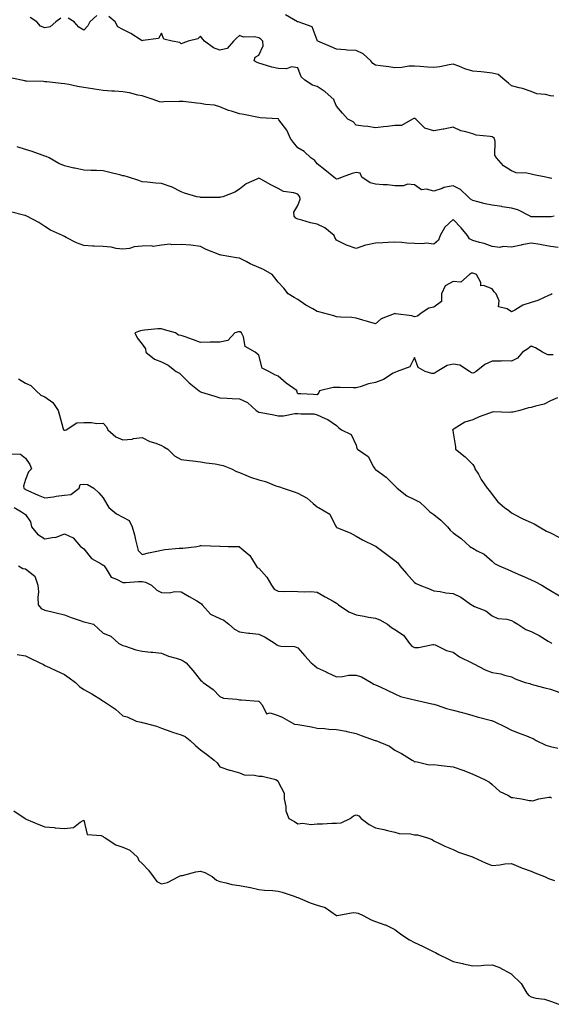
# Model space of a CAD drawing. Units: inches. Extents: x 981683 to 984323, y 7348058 to 7350698.
# Drawn here: x 981945 to 982218, y 7348916 to 7349423 of the extents above; entities that cross this region are included whole.
import ezdxf

# ---------------------------------------------------------------- set-up
doc = ezdxf.new("R2010")
doc.units = ezdxf.units.IN
doc.header["$MEASUREMENT"] = 0
doc.layers.add('Contour_98167348', color=7, linetype='Continuous', true_color=0xa6501d)

msp = doc.modelspace()

# ---------------------------------------------------------------- linework, layer by layer
at = {"layer": 'Contour_98167348'}
for points in [[(981984.8, 7349425.17, 3292), (981981.09, 7349421.92, 3292), (981980.14, 7349419.83, 3292), (981978.05, 7349417.74, 3292), (981975.39, 7349419.26, 3292), (981973.05, 7349421.92, 3292), (981969.9, 7349423.77, 3292)], [(982218.65, 7349341.32, 3292), (982218.05, 7349341.46, 3292), (982217.64, 7349341.51, 3292), (982215.6, 7349341.92, 3292), (982209.41, 7349343.28, 3292), (982208.05, 7349343.51, 3292), (982205.92, 7349344.04, 3292), (982200.4, 7349344.28, 3292), (982198.05, 7349345.34, 3292), (982193.94, 7349347.81, 3292), (982190.29, 7349351.92, 3292), (982189.46, 7349353.32, 3292), (982189.6, 7349360.37, 3292), (982189.19, 7349361.92, 3292), (982188.57, 7349362.44, 3292), (982188.05, 7349362.71, 3292), (982187, 7349362.97, 3292), (982179.73, 7349363.6, 3292), (982178.05, 7349364.28, 3292), (982174.57, 7349365.4, 3292), (982172.01, 7349365.88, 3292), (982168.05, 7349367.77, 3292), (982163.18, 7349366.79, 3292), (982162.86, 7349366.73, 3292), (982158.05, 7349365.82, 3292), (982153.38, 7349367.25, 3292), (982148.7, 7349371.92, 3292), (982148.26, 7349372.13, 3292), (982148.05, 7349372.17, 3292), (982147.82, 7349372.15, 3292), (982147.08, 7349371.92, 3292), (982141.42, 7349368.56, 3292), (982138.05, 7349368.55, 3292), (982134.25, 7349368.12, 3292), (982132.08, 7349367.89, 3292), (982128.05, 7349367.43, 3292), (982124.14, 7349368.01, 3292), (982121.7, 7349368.26, 3292), (982118.05, 7349368.77, 3292), (982116.56, 7349370.43, 3292), (982113.74, 7349371.92, 3292), (982111.07, 7349374.94, 3292), (982108.05, 7349378.57, 3292), (982107.03, 7349380.9, 3292), (982106.57, 7349381.92, 3292), (982102.07, 7349385.94, 3292), (982098.05, 7349388.65, 3292), (982095.57, 7349389.43, 3292), (982091.76, 7349391.92, 3292), (982089.85, 7349393.72, 3292), (982088.05, 7349398.24, 3292), (982084.86, 7349398.73, 3292), (982082.21, 7349397.76, 3292), (982078.05, 7349397.99, 3292), (982074.79, 7349398.66, 3292), (982069.77, 7349400.2, 3292), (982068.05, 7349400.62, 3292), (982067.19, 7349401.07, 3292), (982065.7, 7349401.92, 3292), (982066.18, 7349403.78, 3292), (982068.05, 7349404.81, 3292), (982070.32, 7349409.66, 3292), (982070.05, 7349411.92, 3292), (982069.14, 7349413.01, 3292), (982068.05, 7349413.71, 3292), (982065.73, 7349414.24, 3292), (982060.13, 7349414, 3292), (982058.05, 7349415, 3292), (982056.5, 7349413.47, 3292), (982055.03, 7349411.92, 3292), (982051.81, 7349408.16, 3292), (982048.05, 7349407.34, 3292), (982044.69, 7349408.56, 3292), (982040.14, 7349411.92, 3292), (982039.15, 7349413.02, 3292), (982038.05, 7349414.63, 3292), (982036.69, 7349413.28, 3292), (982031.76, 7349411.92, 3292), (982029.01, 7349410.97, 3292), (982028.05, 7349410.61, 3292), (982027.42, 7349411.29, 3292), (982023.39, 7349411.92, 3292), (982019.17, 7349413.04, 3292), (982018.05, 7349416.06, 3292), (982016.51, 7349413.46, 3292), (982008.44, 7349412.31, 3292), (982008.05, 7349412.13, 3292), (982007.5, 7349412.47, 3292), (982002.16, 7349416.03, 3292), (981998.05, 7349417.94, 3292), (981995.56, 7349419.42, 3292), (981994.12, 7349421.92, 3292), (981990.9, 7349424.77, 3292)], [(982219.77, 7349383.64, 3291), (982218.05, 7349383.88, 3291), (982215.42, 7349384.54, 3291), (982211.08, 7349384.95, 3291), (982208.05, 7349386.16, 3291), (982203.69, 7349387.56, 3291), (982202.01, 7349387.96, 3291), (982198.05, 7349389.07, 3291), (982196.5, 7349390.37, 3291), (982194.56, 7349391.92, 3291), (982191.06, 7349394.93, 3291), (982188.05, 7349395.58, 3291), (982184, 7349395.98, 3291), (982182.34, 7349396.21, 3291), (982178.05, 7349396.58, 3291), (982173.93, 7349397.8, 3291), (982170.89, 7349399.08, 3291), (982168.05, 7349400.1, 3291), (982165.96, 7349399.83, 3291), (982161.17, 7349398.8, 3291), (982158.05, 7349398.46, 3291), (982154.8, 7349398.67, 3291), (982151.04, 7349398.94, 3291), (982148.05, 7349399.13, 3291), (982145.23, 7349399.1, 3291), (982141.59, 7349398.38, 3291), (982138.05, 7349398.36, 3291), (982134.84, 7349398.71, 3291), (982130.59, 7349399.38, 3291), (982128.05, 7349399.69, 3291), (982126.64, 7349400.52, 3291), (982125.56, 7349401.92, 3291), (982121.7, 7349405.57, 3291), (982118.05, 7349407.13, 3291), (982113.5, 7349407.37, 3291), (982112.43, 7349407.53, 3291), (982108.05, 7349407.81, 3291), (982105.2, 7349409.07, 3291), (982098.41, 7349411.92, 3291), (982098.21, 7349412.08, 3291), (982098.05, 7349412.47, 3291), (982095.43, 7349419.31, 3291), (982088.24, 7349421.92, 3291), (982088.09, 7349421.96, 3291), (982088.05, 7349421.99, 3291), (982087.94, 7349422.03, 3291), (982081.73, 7349425.6, 3291)], [(981966.12, 7349423.86, 3292), (981963.61, 7349421.92, 3292), (981960.64, 7349419.33, 3292), (981958.05, 7349418.82, 3292), (981955.8, 7349419.67, 3292), (981953.9, 7349421.92, 3292), (981950.4, 7349424.27, 3292)], [(982220.01, 7349321.92, 3293), (982218.45, 7349321.51, 3293), (982218.05, 7349321.51, 3293), (982217.65, 7349321.52, 3293), (982208.36, 7349321.61, 3293), (982208.05, 7349321.62, 3293), (982207.81, 7349321.68, 3293), (982207.51, 7349321.92, 3293), (982201.24, 7349325.11, 3293), (982198.05, 7349326.12, 3293), (982193.18, 7349326.8, 3293), (982192.95, 7349326.82, 3293), (982188.05, 7349327.53, 3293), (982184.44, 7349328.31, 3293), (982180.65, 7349329.32, 3293), (982178.05, 7349329.93, 3293), (982176.85, 7349330.72, 3293), (982175.67, 7349331.92, 3293), (982171.82, 7349335.69, 3293), (982168.05, 7349337.57, 3293), (982163.27, 7349336.69, 3293), (982162.31, 7349336.17, 3293), (982158.05, 7349334.75, 3293), (982154.22, 7349335.74, 3293), (982151.67, 7349335.54, 3293), (982148.05, 7349338.11, 3293), (982144.46, 7349338.33, 3293), (982142.5, 7349337.47, 3293), (982138.05, 7349337.56, 3293), (982134.21, 7349338.08, 3293), (982131.9, 7349338.07, 3293), (982128.05, 7349338.47, 3293), (982125.28, 7349339.15, 3293), (982120.94, 7349341.92, 3293), (982120.15, 7349344.01, 3293), (982118.05, 7349344.33, 3293), (982116.09, 7349343.88, 3293), (982110.82, 7349341.92, 3293), (982108.76, 7349341.21, 3293), (982108.05, 7349341.02, 3293), (982107.51, 7349341.38, 3293), (982106.64, 7349341.92, 3293), (982101.94, 7349345.81, 3293), (982098.05, 7349348.93, 3293), (982096.77, 7349350.64, 3293), (982094.85, 7349351.92, 3293), (982091.27, 7349355.15, 3293), (982088.05, 7349357.14, 3293), (982085.94, 7349359.81, 3293), (982084.33, 7349361.92, 3293), (982082.36, 7349366.23, 3293), (982078.38, 7349371.58, 3293), (982078.16, 7349371.92, 3293), (982078.1, 7349371.97, 3293), (982078.05, 7349372, 3293), (982077.95, 7349372.02, 3293), (982068.72, 7349372.59, 3293), (982068.05, 7349372.75, 3293), (982067.03, 7349372.94, 3293), (982060.38, 7349374.25, 3293), (982058.05, 7349374.66, 3293), (982053.98, 7349375.99, 3293), (982052.48, 7349376.36, 3293), (982048.05, 7349378.17, 3293), (982045.23, 7349379.09, 3293), (982040.63, 7349379.34, 3293), (982038.05, 7349379.9, 3293), (982036.23, 7349380.1, 3293), (982029.07, 7349380.9, 3293), (982028.05, 7349381.01, 3293), (982027.01, 7349380.88, 3293), (982019.2, 7349380.77, 3293), (982018.05, 7349380.58, 3293), (982016.89, 7349380.75, 3293), (982013.77, 7349381.92, 3293), (982009.55, 7349383.43, 3293), (982008.05, 7349383.79, 3293), (982005.74, 7349384.24, 3293), (982001.54, 7349385.41, 3293), (981998.05, 7349385.95, 3293), (981993.75, 7349386.22, 3293), (981992.48, 7349386.35, 3293), (981988.05, 7349386.6, 3293), (981983.44, 7349387.31, 3293), (981982.54, 7349387.42, 3293), (981978.05, 7349388.09, 3293), (981974.73, 7349388.6, 3293), (981970.32, 7349389.66, 3293), (981968.05, 7349390.06, 3293), (981966.34, 7349390.21, 3293), (981958.95, 7349391.02, 3293), (981958.05, 7349391.09, 3293), (981957.31, 7349391.18, 3293), (981948.54, 7349391.44, 3293), (981948.05, 7349391.48, 3293), (981947.67, 7349391.54, 3293), (981945.94, 7349391.92, 3293), (981939.38, 7349393.25, 3293)], [(982221.94, 7349305.81, 3294), (982218.05, 7349306.37, 3294), (982213.35, 7349307.22, 3294), (982212.71, 7349307.26, 3294), (982208.05, 7349307.95, 3294), (982203.22, 7349307.08, 3294), (982202.92, 7349307.05, 3294), (982198.05, 7349306.03, 3294), (982193.67, 7349306.3, 3294), (982191.97, 7349305.83, 3294), (982188.05, 7349306.33, 3294), (982183.96, 7349307.83, 3294), (982181.59, 7349308.38, 3294), (982178.05, 7349309.44, 3294), (982176.32, 7349310.19, 3294), (982175.37, 7349311.92, 3294), (982172.1, 7349315.98, 3294), (982168.05, 7349320.16, 3294), (982163.66, 7349316.31, 3294), (982161.25, 7349311.92, 3294), (982160.38, 7349309.59, 3294), (982158.05, 7349307.55, 3294), (982154.07, 7349307.94, 3294), (982152.32, 7349307.65, 3294), (982148.05, 7349307.91, 3294), (982144.14, 7349308.02, 3294), (982141.58, 7349308.39, 3294), (982138.05, 7349308.52, 3294), (982134.48, 7349308.35, 3294), (982131.81, 7349308.17, 3294), (982128.05, 7349307.99, 3294), (982123.13, 7349306.99, 3294), (982122.97, 7349307, 3294), (982118.05, 7349305.33, 3294), (982113.12, 7349306.99, 3294), (982112.79, 7349307.18, 3294), (982108.05, 7349309.51, 3294), (982107.05, 7349310.93, 3294), (982106.73, 7349311.92, 3294), (982102.01, 7349315.89, 3294), (982098.05, 7349317.87, 3294), (982094.58, 7349318.45, 3294), (982090.13, 7349319.84, 3294), (982088.05, 7349320.29, 3294), (982087.06, 7349320.93, 3294), (982086.21, 7349321.92, 3294), (982086, 7349323.98, 3294), (982088.05, 7349327.42, 3294), (982089.23, 7349330.74, 3294), (982089.07, 7349331.92, 3294), (982088.63, 7349332.5, 3294), (982088.05, 7349333.26, 3294), (982086.08, 7349333.9, 3294), (982080.75, 7349334.62, 3294), (982078.05, 7349336.17, 3294), (982074.23, 7349338.11, 3294), (982069.09, 7349340.88, 3294), (982068.05, 7349341.43, 3294), (982067.02, 7349340.89, 3294), (982061.48, 7349338.49, 3294), (982058.05, 7349335.85, 3294), (982055.66, 7349334.32, 3294), (982049.5, 7349331.92, 3294), (982048.31, 7349331.66, 3294), (982048.05, 7349331.58, 3294), (982047.74, 7349331.61, 3294), (982038.43, 7349331.54, 3294), (982038.05, 7349331.58, 3294), (982037.8, 7349331.66, 3294), (982036.14, 7349331.92, 3294), (982029.87, 7349333.74, 3294), (982028.05, 7349334.38, 3294), (982023.1, 7349336.97, 3294), (982022.96, 7349337, 3294), (982018.05, 7349338.79, 3294), (982015.09, 7349338.96, 3294), (982010.58, 7349339.4, 3294), (982008.05, 7349339.55, 3294), (982006.36, 7349340.23, 3294), (982001.03, 7349341.92, 3294), (981998.74, 7349342.61, 3294), (981998.05, 7349342.74, 3294), (981996.98, 7349343, 3294), (981990.71, 7349344.58, 3294), (981988.05, 7349345.19, 3294), (981984.57, 7349345.4, 3294), (981981.59, 7349345.45, 3294), (981978.05, 7349345.68, 3294), (981973.34, 7349346.62, 3294), (981972.81, 7349346.68, 3294), (981968.05, 7349347.88, 3294), (981965.24, 7349349.11, 3294), (981960.12, 7349351.92, 3294), (981958.72, 7349352.59, 3294), (981958.05, 7349352.89, 3294), (981956.62, 7349353.35, 3294), (981951.38, 7349355.26, 3294), (981948.05, 7349356.19, 3294), (981943.72, 7349357.6, 3294)], [(982218.92, 7349281.92, 3295), (982218.41, 7349281.56, 3295), (982218.05, 7349281.45, 3295), (982217.31, 7349281.18, 3295), (982211.48, 7349278.49, 3295), (982208.05, 7349277.55, 3295), (982203.85, 7349276.12, 3295), (982199.73, 7349273.6, 3295), (982198.05, 7349272.74, 3295), (982195.79, 7349274.18, 3295), (982191.37, 7349275.24, 3295), (982191.59, 7349278.38, 3295), (982190.13, 7349281.92, 3295), (982189.14, 7349283.01, 3295), (982188.05, 7349284.43, 3295), (982183.67, 7349286.3, 3295), (982182.22, 7349286.09, 3295), (982182.19, 7349287.78, 3295), (982179.92, 7349291.92, 3295), (982178.59, 7349292.46, 3295), (982178.05, 7349292.63, 3295), (982177.47, 7349292.5, 3295), (982176.36, 7349291.92, 3295), (982171.96, 7349288.01, 3295), (982168.05, 7349288.21, 3295), (982163.91, 7349286.06, 3295), (982162.04, 7349281.92, 3295), (982161.97, 7349278, 3295), (982158.05, 7349275.1, 3295), (982155.43, 7349274.54, 3295), (982151.57, 7349271.92, 3295), (982149.61, 7349270.36, 3295), (982148.05, 7349270.11, 3295), (982146.76, 7349270.63, 3295), (982138.27, 7349271.7, 3295), (982138.05, 7349271.75, 3295), (982137.72, 7349271.58, 3295), (982130.89, 7349269.08, 3295), (982128.05, 7349266.46, 3295), (982123.91, 7349267.78, 3295), (982121.54, 7349268.43, 3295), (982118.05, 7349269.47, 3295), (982115.8, 7349269.68, 3295), (982109.96, 7349270, 3295), (982108.05, 7349270.17, 3295), (982106.66, 7349270.53, 3295), (982101.49, 7349271.92, 3295), (982098.86, 7349272.73, 3295), (982098.05, 7349272.86, 3295), (982095.82, 7349274.15, 3295), (982092.2, 7349276.07, 3295), (982088.05, 7349279.03, 3295), (982086.25, 7349280.12, 3295), (982083.08, 7349281.92, 3295), (982080.96, 7349284.83, 3295), (982078.05, 7349287.88, 3295), (982076.3, 7349290.17, 3295), (982074.82, 7349291.92, 3295), (982070.51, 7349294.39, 3295), (982068.05, 7349295.54, 3295), (982063.5, 7349297.37, 3295), (982061.44, 7349298.54, 3295), (982058.05, 7349300.25, 3295), (982056.55, 7349300.42, 3295), (982048.58, 7349301.92, 3295), (982048.11, 7349301.98, 3295), (982048.05, 7349301.99, 3295), (982047.91, 7349302.05, 3295), (982040.87, 7349304.74, 3295), (982038.05, 7349306.29, 3295), (982033.07, 7349306.93, 3295), (982033.03, 7349306.93, 3295), (982028.05, 7349307.41, 3295), (982023.31, 7349307.18, 3295), (982022.48, 7349307.49, 3295), (982018.05, 7349306.94, 3295), (982013.73, 7349306.24, 3295), (982012.78, 7349306.65, 3295), (982008.05, 7349306.4, 3295), (982003.92, 7349306.05, 3295), (982001.47, 7349305.33, 3295), (981998.05, 7349304.92, 3295), (981994.63, 7349305.33, 3295), (981992.13, 7349306, 3295), (981988.05, 7349306.36, 3295), (981983.4, 7349306.56, 3295), (981982.59, 7349306.46, 3295), (981978.05, 7349306.75, 3295), (981974.28, 7349308.15, 3295), (981968.99, 7349310.99, 3295), (981968.05, 7349311.43, 3295), (981967.74, 7349311.61, 3295), (981967.07, 7349311.92, 3295), (981960.84, 7349314.71, 3295), (981958.05, 7349316.56, 3295), (981954.8, 7349318.67, 3295), (981948.78, 7349321.92, 3295), (981948.25, 7349322.12, 3295), (981948.05, 7349322.2, 3295), (981947.64, 7349322.33, 3295), (981940.32, 7349324.19, 3295)], [(982219.42, 7349250.56, 3296), (982218.05, 7349250.59, 3296), (982216.6, 7349250.47, 3296), (982213.89, 7349251.92, 3296), (982210.31, 7349254.18, 3296), (982208.05, 7349254.95, 3296), (982206.36, 7349253.61, 3296), (982203.72, 7349251.92, 3296), (982201.12, 7349248.85, 3296), (982198.05, 7349247.3, 3296), (982193.5, 7349247.37, 3296), (982192.68, 7349247.3, 3296), (982188.05, 7349247.35, 3296), (982184.34, 7349245.63, 3296), (982179.83, 7349241.92, 3296), (982178.69, 7349241.28, 3296), (982178.05, 7349241.14, 3296), (982177.42, 7349241.29, 3296), (982176.36, 7349241.92, 3296), (982171.35, 7349245.23, 3296), (982168.05, 7349245.78, 3296), (982164.9, 7349245.07, 3296), (982159.82, 7349241.92, 3296), (982158.77, 7349241.2, 3296), (982158.05, 7349240.9, 3296), (982157.06, 7349240.93, 3296), (982153.6, 7349241.92, 3296), (982150.06, 7349243.93, 3296), (982148.05, 7349249.21, 3296), (982145.64, 7349244.34, 3296), (982139.15, 7349241.92, 3296), (982138.29, 7349241.68, 3296), (982138.05, 7349241.52, 3296), (982137.15, 7349241.02, 3296), (982132.14, 7349237.83, 3296), (982128.05, 7349236.22, 3296), (982124.44, 7349235.53, 3296), (982120.16, 7349234.03, 3296), (982118.05, 7349233.51, 3296), (982116.47, 7349233.5, 3296), (982109.79, 7349233.65, 3296), (982108.05, 7349233.65, 3296), (982106.32, 7349233.65, 3296), (982099.26, 7349231.92, 3296), (982098.88, 7349231.09, 3296), (982098.05, 7349229.97, 3296), (982096.16, 7349230.03, 3296), (982089.59, 7349230.38, 3296), (982088.05, 7349230.43, 3296), (982087.66, 7349231.53, 3296), (982087.7, 7349231.92, 3296), (982082.09, 7349235.96, 3296), (982078.05, 7349239.61, 3296), (982076.32, 7349240.19, 3296), (982073.22, 7349241.92, 3296), (982069.79, 7349243.66, 3296), (982068.05, 7349250.32, 3296), (982067.19, 7349251.06, 3296), (982066.11, 7349251.92, 3296), (982061, 7349254.87, 3296), (982060.18, 7349259.79, 3296), (982059.18, 7349261.92, 3296), (982058.42, 7349262.29, 3296), (982058.05, 7349262.41, 3296), (982057.65, 7349262.32, 3296), (982055.75, 7349261.92, 3296), (982052.09, 7349257.88, 3296), (982048.05, 7349257.12, 3296), (982043.15, 7349257.02, 3296), (982042.96, 7349257.01, 3296), (982038.05, 7349256.93, 3296), (982034.42, 7349258.29, 3296), (982030.2, 7349259.77, 3296), (982028.05, 7349260.55, 3296), (982026.76, 7349260.64, 3296), (982025.13, 7349261.92, 3296), (982019.6, 7349263.47, 3296), (982018.05, 7349263.98, 3296), (982016.09, 7349263.89, 3296), (982009.28, 7349263.15, 3296), (982008.05, 7349263.09, 3296), (982007.14, 7349262.83, 3296), (982004.21, 7349261.92, 3296), (982005.45, 7349259.32, 3296), (982008.05, 7349256.01, 3296), (982009.75, 7349253.62, 3296), (982009.86, 7349251.92, 3296), (982014.44, 7349248.31, 3296), (982018.05, 7349246.9, 3296), (982021.38, 7349245.25, 3296), (982025.5, 7349241.92, 3296), (982027.26, 7349241.13, 3296), (982028.05, 7349240.25, 3296), (982032.19, 7349236.06, 3296), (982037.27, 7349231.92, 3296), (982037.81, 7349231.67, 3296), (982038.05, 7349231.55, 3296), (982038.59, 7349231.38, 3296), (982045.46, 7349229.33, 3296), (982048.05, 7349228.48, 3296), (982051.67, 7349228.29, 3296), (982054.25, 7349228.12, 3296), (982058.05, 7349227.93, 3296), (982062.21, 7349226.08, 3296), (982066.67, 7349221.92, 3296), (982067.47, 7349221.35, 3296), (982068.05, 7349221.04, 3296), (982069.17, 7349220.79, 3296), (982075.83, 7349219.7, 3296), (982078.05, 7349219.13, 3296), (982080.78, 7349219.19, 3296), (982086.51, 7349220.38, 3296), (982088.05, 7349220.42, 3296), (982089.83, 7349220.14, 3296), (982096.27, 7349220.14, 3296), (982098.05, 7349219.72, 3296), (982102.19, 7349217.78, 3296), (982103.45, 7349217.33, 3296), (982108.05, 7349214.12, 3296), (982109.17, 7349213.04, 3296), (982110.48, 7349211.92, 3296), (982115.6, 7349209.47, 3296), (982118.05, 7349204.01, 3296), (982118.44, 7349202.31, 3296), (982118.78, 7349201.92, 3296), (982124.29, 7349198.16, 3296), (982127.01, 7349192.95, 3296), (982127.7, 7349191.92, 3296), (982127.84, 7349191.71, 3296), (982128.05, 7349191.51, 3296), (982129.71, 7349190.26, 3296), (982133.61, 7349187.48, 3296), (982138.05, 7349183.04, 3296), (982138.62, 7349182.49, 3296), (982139.12, 7349181.92, 3296), (982144.09, 7349177.96, 3296), (982148.05, 7349176.05, 3296), (982150.84, 7349174.71, 3296), (982153.83, 7349171.92, 3296), (982155.91, 7349169.78, 3296), (982158.05, 7349168.39, 3296), (982161.64, 7349165.51, 3296), (982165.1, 7349161.92, 3296), (982166.38, 7349160.26, 3296), (982168.05, 7349158.87, 3296), (982172.1, 7349155.97, 3296), (982176.61, 7349151.92, 3296), (982177.44, 7349151.31, 3296), (982178.05, 7349151, 3296), (982180.27, 7349149.7, 3296), (982183.97, 7349147.84, 3296), (982188.05, 7349144.28, 3296), (982189.26, 7349143.14, 3296), (982191.59, 7349141.92, 3296), (982196.17, 7349140.04, 3296), (982198.05, 7349139.18, 3296), (982203.04, 7349136.91, 3296), (982203.07, 7349136.9, 3296), (982208.05, 7349134.77, 3296), (982210.06, 7349133.93, 3296), (982213.52, 7349131.92, 3296), (982216.39, 7349130.26, 3296), (982218.05, 7349129.22, 3296), (982222.63, 7349126.5, 3296)], [(981944.38, 7349238.24, 3295), (981948.05, 7349236.03, 3295), (981950.83, 7349234.7, 3295), (981953.55, 7349231.92, 3295), (981955.92, 7349229.79, 3295), (981958.05, 7349228.88, 3295), (981962.09, 7349225.97, 3295), (981964.83, 7349221.92, 3295), (981965.57, 7349219.44, 3295), (981967.48, 7349212.49, 3295), (981967.64, 7349211.92, 3295), (981967.86, 7349211.73, 3295), (981968.05, 7349211.68, 3295), (981968.28, 7349211.69, 3295), (981968.97, 7349211.92, 3295), (981974.42, 7349215.55, 3295), (981978.05, 7349215.71, 3295), (981981.91, 7349215.78, 3295), (981984.76, 7349215.21, 3295), (981988.05, 7349215.29, 3295), (981989.67, 7349213.54, 3295), (981990.31, 7349211.92, 3295), (981994.42, 7349208.29, 3295), (981998.05, 7349206.78, 3295), (982002.85, 7349207.11, 3295), (982003.51, 7349207.38, 3295), (982008.05, 7349208, 3295), (982011.98, 7349205.84, 3295), (982014.99, 7349204.98, 3295), (982018.05, 7349203.79, 3295), (982019.24, 7349203.11, 3295), (982021.18, 7349201.92, 3295), (982024.67, 7349198.54, 3295), (982028.05, 7349196.62, 3295), (982032.32, 7349196.19, 3295), (982034.04, 7349195.93, 3295), (982038.05, 7349195.5, 3295), (982041.03, 7349194.89, 3295), (982045.56, 7349194.41, 3295), (982048.05, 7349193.98, 3295), (982049.74, 7349193.61, 3295), (982053.98, 7349191.92, 3295), (982056.54, 7349190.41, 3295), (982058.05, 7349189.89, 3295), (982061.32, 7349188.65, 3295), (982063.75, 7349187.62, 3295), (982068.05, 7349186.22, 3295), (982071.49, 7349185.36, 3295), (982076.81, 7349183.17, 3295), (982078.05, 7349182.76, 3295), (982078.64, 7349182.51, 3295), (982080.53, 7349181.92, 3295), (982086.17, 7349180.04, 3295), (982088.05, 7349179.35, 3295), (982092.81, 7349176.67, 3295), (982095.91, 7349174.06, 3295), (982098.05, 7349172.34, 3295), (982098.27, 7349172.14, 3295), (982098.66, 7349171.92, 3295), (982104.56, 7349168.43, 3295), (982107.41, 7349162.56, 3295), (982107.82, 7349161.92, 3295), (982107.92, 7349161.79, 3295), (982108.05, 7349161.71, 3295), (982108.44, 7349161.53, 3295), (982115.01, 7349158.88, 3295), (982118.05, 7349157.17, 3295), (982121.38, 7349155.25, 3295), (982127.69, 7349152.29, 3295), (982128.05, 7349152.1, 3295), (982128.17, 7349152.04, 3295), (982128.32, 7349151.92, 3295), (982133.85, 7349147.72, 3295), (982138.05, 7349144.68, 3295), (982139.57, 7349143.44, 3295), (982140.59, 7349141.92, 3295), (982144.04, 7349137.9, 3295), (982148.05, 7349133.33, 3295), (982148.93, 7349132.8, 3295), (982150.8, 7349131.92, 3295), (982156.08, 7349129.94, 3295), (982158.05, 7349129.08, 3295), (982161.32, 7349128.64, 3295), (982164.22, 7349128.1, 3295), (982168.05, 7349127.64, 3295), (982171.87, 7349125.74, 3295), (982177.37, 7349121.92, 3295), (982177.77, 7349121.63, 3295), (982178.05, 7349121.46, 3295), (982178.98, 7349120.99, 3295), (982184.8, 7349118.67, 3295), (982188.05, 7349116.21, 3295), (982190.92, 7349114.79, 3295), (982195.57, 7349114.41, 3295), (982198.05, 7349113.71, 3295), (982199.27, 7349113.14, 3295), (982201.19, 7349111.92, 3295), (982205.32, 7349109.19, 3295), (982208.05, 7349108.12, 3295), (982212.24, 7349106.11, 3295), (982216.84, 7349103.13, 3295), (982218.05, 7349102.4, 3295), (982218.35, 7349102.22, 3295), (982218.54, 7349101.92, 3295)], [(982221.59, 7349228.38, 3297), (982218.05, 7349226.87, 3297), (982214.84, 7349225.13, 3297), (982210.33, 7349224.19, 3297), (982208.05, 7349223.4, 3297), (982206.78, 7349223.19, 3297), (982202.26, 7349221.92, 3297), (982198.89, 7349221.08, 3297), (982198.05, 7349220.97, 3297), (982196.91, 7349220.77, 3297), (982188.72, 7349221.25, 3297), (982188.05, 7349221.06, 3297), (982186.61, 7349220.48, 3297), (982181.37, 7349218.6, 3297), (982178.05, 7349217.13, 3297), (982174.03, 7349215.95, 3297), (982168.56, 7349212.42, 3297), (982168.05, 7349212.16, 3297), (982167.9, 7349212.06, 3297), (982167.7, 7349211.92, 3297), (982167.8, 7349211.67, 3297), (982168.05, 7349210.43, 3297), (982169.24, 7349203.11, 3297), (982169.27, 7349201.92, 3297), (982174.18, 7349198.06, 3297), (982178.05, 7349194.08, 3297), (982178.89, 7349192.76, 3297), (982179.21, 7349191.92, 3297), (982180.95, 7349189.02, 3297), (982182.47, 7349186.35, 3297), (982185.54, 7349181.92, 3297), (982186.67, 7349180.54, 3297), (982188.05, 7349178.71, 3297), (982190.97, 7349174.84, 3297), (982194.39, 7349171.92, 3297), (982196.55, 7349170.42, 3297), (982198.05, 7349169.28, 3297), (982202.74, 7349166.61, 3297), (982203.83, 7349166.14, 3297), (982208.05, 7349164.14, 3297), (982209.66, 7349163.53, 3297), (982212.3, 7349161.92, 3297), (982215.93, 7349159.8, 3297), (982218.05, 7349158.96, 3297), (982222.71, 7349156.58, 3297)], [(981940.47, 7349199.5, 3294), (981945.47, 7349199.34, 3294), (981948.05, 7349197.34, 3294), (981950.17, 7349194.04, 3294), (981951.05, 7349191.92, 3294), (981949.65, 7349190.32, 3294), (981948.05, 7349186.3, 3294), (981947.06, 7349182.91, 3294), (981947.23, 7349181.92, 3294), (981947.62, 7349181.5, 3294), (981948.05, 7349181.27, 3294), (981949.2, 7349180.77, 3294), (981954.51, 7349178.38, 3294), (981958.05, 7349176.97, 3294), (981962.45, 7349177.52, 3294), (981963.88, 7349177.75, 3294), (981968.05, 7349178.3, 3294), (981971.31, 7349178.66, 3294), (981975.67, 7349181.92, 3294), (981976.17, 7349183.79, 3294), (981978.05, 7349183.9, 3294), (981979.86, 7349183.73, 3294), (981983.15, 7349181.92, 3294), (981985.71, 7349179.58, 3294), (981988.05, 7349176.9, 3294), (981989.79, 7349173.66, 3294), (981990.83, 7349171.92, 3294), (981994.78, 7349168.64, 3294), (981998.05, 7349166.99, 3294), (982001.38, 7349165.25, 3294), (982002.81, 7349161.92, 3294), (982004.03, 7349157.9, 3294), (982004.58, 7349155.38, 3294), (982005.51, 7349151.92, 3294), (982005.94, 7349149.81, 3294), (982008.05, 7349147.71, 3294), (982011.31, 7349148.66, 3294), (982015.59, 7349149.45, 3294), (982018.05, 7349150.06, 3294), (982019.68, 7349150.29, 3294), (982027.1, 7349150.97, 3294), (982028.05, 7349151.09, 3294), (982028.96, 7349151.01, 3294), (982036.17, 7349151.92, 3294), (982037.72, 7349152.26, 3294), (982038.05, 7349152.34, 3294), (982038.45, 7349152.32, 3294), (982047.93, 7349152.03, 3294), (982048.05, 7349152.03, 3294), (982048.14, 7349152.01, 3294), (982052.22, 7349151.92, 3294), (982057.92, 7349151.8, 3294), (982058.05, 7349151.78, 3294), (982059.26, 7349150.71, 3294), (982063.37, 7349147.24, 3294), (982064.18, 7349145.79, 3294), (982066.73, 7349141.92, 3294), (982067.24, 7349141.11, 3294), (982068.05, 7349140.65, 3294), (982072.22, 7349136.09, 3294), (982074.47, 7349131.92, 3294), (982076, 7349129.87, 3294), (982078.05, 7349128.92, 3294), (982081.25, 7349128.71, 3294), (982085.06, 7349128.93, 3294), (982088.05, 7349128.68, 3294), (982091.45, 7349128.52, 3294), (982094.76, 7349128.62, 3294), (982098.05, 7349128.44, 3294), (982102.12, 7349126, 3294), (982106.19, 7349123.78, 3294), (982108.05, 7349122.74, 3294), (982108.54, 7349122.4, 3294), (982109.08, 7349121.92, 3294), (982114.38, 7349118.25, 3294), (982118.05, 7349116.62, 3294), (982122.18, 7349116.05, 3294), (982124.45, 7349115.52, 3294), (982128.05, 7349114.94, 3294), (982130.32, 7349114.18, 3294), (982134.19, 7349111.92, 3294), (982136.29, 7349110.16, 3294), (982138.05, 7349109.21, 3294), (982142.38, 7349106.25, 3294), (982145.61, 7349101.92, 3294), (982146.73, 7349100.6, 3294), (982148.05, 7349099.95, 3294), (982150.08, 7349099.88, 3294), (982157.61, 7349101.49, 3294), (982158.05, 7349101.46, 3294), (982158.77, 7349101.2, 3294), (982164.51, 7349098.37, 3294), (982168.05, 7349097.53, 3294), (982171.22, 7349095.09, 3294), (982177.58, 7349091.92, 3294), (982177.88, 7349091.76, 3294), (982178.05, 7349091.65, 3294), (982178.55, 7349091.42, 3294), (982184.45, 7349088.31, 3294), (982188.05, 7349086.96, 3294), (982192.42, 7349086.3, 3294), (982194.38, 7349085.59, 3294), (982198.05, 7349084.79, 3294), (982199.82, 7349083.68, 3294), (982205.09, 7349081.92, 3294), (982207.42, 7349081.29, 3294), (982208.05, 7349081.04, 3294), (982209.23, 7349080.74, 3294), (982215.2, 7349079.07, 3294), (982218.05, 7349078.42, 3294), (982222.84, 7349076.71, 3294)], [(981942.17, 7349171.92, 3293), (981945.92, 7349169.79, 3293), (981948.05, 7349168.37, 3293), (981950.68, 7349164.55, 3293), (981951.17, 7349161.92, 3293), (981954.27, 7349158.14, 3293), (981958.05, 7349155.83, 3293), (981962.76, 7349156.63, 3293), (981963.49, 7349156.49, 3293), (981968.05, 7349158.44, 3293), (981972.47, 7349156.34, 3293), (981976.35, 7349151.92, 3293), (981977.27, 7349151.13, 3293), (981978.05, 7349150.6, 3293), (981981.89, 7349145.76, 3293), (981986.99, 7349142.99, 3293), (981988.05, 7349142.29, 3293), (981988.32, 7349142.2, 3293), (981988.45, 7349141.92, 3293), (981989.6, 7349140.37, 3293), (981992.14, 7349136.01, 3293), (981994.85, 7349135.13, 3293), (981998.05, 7349133.35, 3293), (981999.44, 7349133.3, 3293), (982006.11, 7349133.86, 3293), (982008.05, 7349133.8, 3293), (982009.73, 7349133.59, 3293), (982012.77, 7349131.92, 3293), (982015.49, 7349129.37, 3293), (982018.05, 7349128.23, 3293), (982021.87, 7349128.1, 3293), (982024.88, 7349128.74, 3293), (982028.05, 7349128.57, 3293), (982032.19, 7349126.06, 3293), (982036.11, 7349123.86, 3293), (982038.05, 7349122.75, 3293), (982038.57, 7349122.44, 3293), (982038.95, 7349121.92, 3293), (982043.18, 7349117.05, 3293), (982048.05, 7349114.89, 3293), (982050.11, 7349113.98, 3293), (982052.69, 7349111.92, 3293), (982055.45, 7349109.33, 3293), (982058.05, 7349107.87, 3293), (982062.65, 7349107.32, 3293), (982063.38, 7349107.25, 3293), (982068.05, 7349106.67, 3293), (982071.25, 7349105.12, 3293), (982076.38, 7349101.92, 3293), (982077.33, 7349101.2, 3293), (982078.05, 7349100.93, 3293), (982079.35, 7349100.63, 3293), (982086.45, 7349100.32, 3293), (982088.05, 7349099.71, 3293), (982091.68, 7349095.55, 3293), (982094.9, 7349091.92, 3293), (982096.7, 7349090.57, 3293), (982098.05, 7349089.39, 3293), (982102.62, 7349087.35, 3293), (982103.22, 7349087.09, 3293), (982108.05, 7349084.85, 3293), (982111.01, 7349084.88, 3293), (982114.41, 7349085.56, 3293), (982118.05, 7349085.59, 3293), (982120.83, 7349084.7, 3293), (982125.78, 7349081.92, 3293), (982127.11, 7349080.98, 3293), (982128.05, 7349080.65, 3293), (982130.4, 7349079.57, 3293), (982134.08, 7349077.95, 3293), (982138.05, 7349076, 3293), (982140.84, 7349074.71, 3293), (982146.61, 7349073.35, 3293), (982148.05, 7349072.87, 3293), (982148.84, 7349072.71, 3293), (982152.58, 7349071.92, 3293), (982157.07, 7349070.94, 3293), (982158.05, 7349070.69, 3293), (982159.8, 7349070.17, 3293), (982164.61, 7349068.48, 3293), (982168.05, 7349067.61, 3293), (982172.6, 7349066.47, 3293), (982173.92, 7349066.05, 3293), (982178.05, 7349064.91, 3293), (982180.34, 7349064.21, 3293), (982187.72, 7349062.25, 3293), (982188.05, 7349062.15, 3293), (982188.24, 7349062.11, 3293), (982188.68, 7349061.92, 3293), (982195.03, 7349058.91, 3293), (982198.05, 7349057.4, 3293), (982201.99, 7349055.85, 3293), (982205.64, 7349054.33, 3293), (982208.05, 7349053.35, 3293), (982209.09, 7349052.96, 3293), (982210.61, 7349051.92, 3293), (982215.69, 7349049.55, 3293), (982218.05, 7349048.91, 3293), (982221.84, 7349048.13, 3293)], [(981944.51, 7349141.92, 3292), (981946.62, 7349140.49, 3292), (981948.05, 7349140.36, 3292), (981952.77, 7349136.63, 3292), (981954.44, 7349131.92, 3292), (981954.65, 7349128.52, 3292), (981954.41, 7349125.56, 3292), (981954.59, 7349121.92, 3292), (981956.01, 7349119.88, 3292), (981958.05, 7349119.08, 3292), (981961.79, 7349118.18, 3292), (981963.77, 7349117.64, 3292), (981968.05, 7349116.7, 3292), (981971.53, 7349115.4, 3292), (981976.18, 7349113.79, 3292), (981978.05, 7349113.12, 3292), (981978.97, 7349112.84, 3292), (981982.93, 7349111.92, 3292), (981985.63, 7349109.49, 3292), (981988.05, 7349107.26, 3292), (981991.86, 7349105.73, 3292), (981996.1, 7349101.92, 3292), (981997.42, 7349101.3, 3292), (981998.05, 7349100.92, 3292), (981999.4, 7349100.58, 3292), (982004.76, 7349098.63, 3292), (982008.05, 7349097.97, 3292), (982012.47, 7349097.5, 3292), (982013.54, 7349097.4, 3292), (982018.05, 7349096.9, 3292), (982021.55, 7349095.42, 3292), (982025.59, 7349094.38, 3292), (982028.05, 7349093.56, 3292), (982029.12, 7349092.99, 3292), (982030.61, 7349091.92, 3292), (982034.16, 7349088.03, 3292), (982038.05, 7349083.06, 3292), (982038.65, 7349082.52, 3292), (982039.39, 7349081.92, 3292), (982044.47, 7349078.34, 3292), (982048.05, 7349074.59, 3292), (982049.94, 7349073.81, 3292), (982056.71, 7349073.26, 3292), (982058.05, 7349072.92, 3292), (982059.08, 7349072.95, 3292), (982067.78, 7349072.2, 3292), (982068.05, 7349072.21, 3292), (982068.23, 7349072.09, 3292), (982068.39, 7349071.92, 3292), (982069.68, 7349070.29, 3292), (982071.9, 7349065.77, 3292), (982073.79, 7349066.18, 3292), (982078.05, 7349064.89, 3292), (982080.09, 7349063.96, 3292), (982083.58, 7349061.92, 3292), (982086.46, 7349060.33, 3292), (982088.05, 7349060.27, 3292), (982090.16, 7349059.81, 3292), (982095.17, 7349059.04, 3292), (982098.05, 7349058.29, 3292), (982101.87, 7349058.11, 3292), (982104.02, 7349057.89, 3292), (982108.05, 7349057.71, 3292), (982112.89, 7349056.76, 3292), (982113.32, 7349056.65, 3292), (982118.05, 7349055.62, 3292), (982120.71, 7349054.58, 3292), (982127.94, 7349052.03, 3292), (982128.05, 7349051.99, 3292), (982128.27, 7349051.92, 3292), (982135.22, 7349049.09, 3292), (982138.05, 7349047.1, 3292), (982141.41, 7349045.28, 3292), (982146.98, 7349041.92, 3292), (982147.66, 7349041.53, 3292), (982148.05, 7349041.07, 3292), (982148.85, 7349041.12, 3292), (982155.68, 7349039.55, 3292), (982158.05, 7349039.63, 3292), (982160.64, 7349039.33, 3292), (982164.87, 7349038.74, 3292), (982168.05, 7349038.38, 3292), (982172.91, 7349036.78, 3292), (982173.44, 7349036.53, 3292), (982178.05, 7349034.64, 3292), (982179.99, 7349033.87, 3292), (982184.1, 7349031.92, 3292), (982186.69, 7349030.57, 3292), (982188.05, 7349029.42, 3292), (982191.96, 7349025.83, 3292), (982196.14, 7349023.84, 3292), (982198.05, 7349022.73, 3292), (982198.73, 7349022.6, 3292), (982203.05, 7349021.92, 3292), (982207.27, 7349021.14, 3292), (982208.05, 7349021.04, 3292), (982209.01, 7349020.96, 3292), (982212.11, 7349021.92, 3292), (982217.22, 7349022.76, 3292), (982218.05, 7349022.77, 3292), (982218.56, 7349022.42, 3292)], [(981943.67, 7349096.3, 3291), (981948.05, 7349095.56, 3291), (981950.5, 7349094.38, 3291), (981955.42, 7349091.92, 3291), (981957.21, 7349091.09, 3291), (981958.05, 7349090.69, 3291), (981960.4, 7349089.57, 3291), (981963.99, 7349087.86, 3291), (981968.05, 7349085.91, 3291), (981970.43, 7349084.3, 3291), (981973.74, 7349081.92, 3291), (981975.87, 7349079.75, 3291), (981978.05, 7349078.27, 3291), (981982.17, 7349076.04, 3291), (981987.09, 7349072.87, 3291), (981988.05, 7349072.28, 3291), (981988.26, 7349072.13, 3291), (981988.66, 7349071.92, 3291), (981994.32, 7349068.18, 3291), (981998.05, 7349064.7, 3291), (982000.3, 7349064.16, 3291), (982004.95, 7349061.92, 3291), (982007.51, 7349061.38, 3291), (982008.05, 7349061.35, 3291), (982008.89, 7349061.08, 3291), (982015.45, 7349059.33, 3291), (982018.05, 7349058.37, 3291), (982022.71, 7349056.58, 3291), (982023.64, 7349056.33, 3291), (982028.05, 7349054.91, 3291), (982030.11, 7349053.98, 3291), (982032.77, 7349051.92, 3291), (982035.51, 7349049.38, 3291), (982038.05, 7349047.21, 3291), (982041.1, 7349044.97, 3291), (982044.98, 7349041.92, 3291), (982046.59, 7349040.45, 3291), (982048.05, 7349038.51, 3291), (982052.91, 7349036.78, 3291), (982053.26, 7349036.71, 3291), (982058.05, 7349035.32, 3291), (982060.47, 7349034.35, 3291), (982065.77, 7349034.2, 3291), (982068.05, 7349033.67, 3291), (982069.79, 7349033.65, 3291), (982076.7, 7349031.92, 3291), (982077.46, 7349031.33, 3291), (982078.05, 7349030.79, 3291), (982081.04, 7349024.91, 3291), (982081.14, 7349021.92, 3291), (982081.96, 7349018.01, 3291), (982081.88, 7349015.74, 3291), (982083.41, 7349011.92, 3291), (982086.41, 7349010.28, 3291), (982088.05, 7349009.14, 3291), (982090.46, 7349009.51, 3291), (982094.95, 7349008.82, 3291), (982098.05, 7349009.11, 3291), (982100.79, 7349009.17, 3291), (982105.56, 7349009.42, 3291), (982108.05, 7349009.49, 3291), (982110.33, 7349009.64, 3291), (982114.94, 7349011.92, 3291), (982116.69, 7349013.27, 3291), (982118.05, 7349013.82, 3291), (982119.42, 7349013.29, 3291), (982120.73, 7349011.92, 3291), (982124.85, 7349008.72, 3291), (982128.05, 7349007.11, 3291), (982132.34, 7349006.2, 3291), (982134.23, 7349005.74, 3291), (982138.05, 7349004.88, 3291), (982140.26, 7349004.13, 3291), (982146.06, 7349003.91, 3291), (982148.05, 7349003.48, 3291), (982149.64, 7349003.51, 3291), (982154.75, 7349001.92, 3291), (982157.15, 7349001.02, 3291), (982158.05, 7349000.38, 3291), (982161, 7348998.97, 3291), (982163.67, 7348997.54, 3291), (982168.05, 7348995.89, 3291), (982170.67, 7348994.53, 3291), (982177.9, 7348992.07, 3291), (982178.05, 7348992, 3291), (982178.11, 7348991.98, 3291), (982178.23, 7348991.92, 3291), (982185.01, 7348988.88, 3291), (982188.05, 7348987.71, 3291), (982192.02, 7348987.94, 3291), (982194.56, 7348988.43, 3291), (982198.05, 7348988.69, 3291), (982202.76, 7348986.62, 3291), (982203.63, 7348986.34, 3291), (982208.05, 7348984.69, 3291), (982210.02, 7348983.89, 3291), (982214.88, 7348981.92, 3291), (982217.08, 7348980.95, 3291), (982218.05, 7348980.57, 3291), (982220.02, 7348979.95, 3291)], [(981941.96, 7349015.83, 3290), (981947.78, 7349011.92, 3290), (981947.93, 7349011.8, 3290), (981948.05, 7349011.71, 3290), (981948.4, 7349011.57, 3290), (981954.95, 7349008.82, 3290), (981958.05, 7349007.59, 3290), (981962.83, 7349007.14, 3290), (981963.25, 7349007.11, 3290), (981968.05, 7349006.66, 3290), (981972.68, 7349007.29, 3290), (981976.13, 7349010, 3290), (981978.05, 7349010.96, 3290), (981979.72, 7349003.59, 3290), (981986.9, 7349003.07, 3290), (981988.05, 7349002.51, 3290), (981988.38, 7349002.26, 3290), (981988.92, 7349001.92, 3290), (981994.41, 7348998.28, 3290), (981998.05, 7348997.11, 3290), (982001.61, 7348995.48, 3290), (982005.56, 7348991.92, 3290), (982006.38, 7348990.26, 3290), (982008.05, 7348988.73, 3290), (982011.34, 7348985.21, 3290), (982013.62, 7348981.92, 3290), (982015.59, 7348979.45, 3290), (982018.05, 7348978.16, 3290), (982021.01, 7348978.96, 3290), (982026.83, 7348981.92, 3290), (982027.59, 7348982.37, 3290), (982028.05, 7348982.46, 3290), (982028.71, 7348982.58, 3290), (982035.61, 7348984.36, 3290), (982038.05, 7348984.74, 3290), (982040.25, 7348984.12, 3290), (982044.04, 7348981.92, 3290), (982046.22, 7348980.09, 3290), (982048.05, 7348979.36, 3290), (982051.22, 7348978.75, 3290), (982054.07, 7348977.94, 3290), (982058.05, 7348977.31, 3290), (982062.71, 7348976.58, 3290), (982063.69, 7348976.28, 3290), (982068.05, 7348975.37, 3290), (982071.03, 7348974.9, 3290), (982075.24, 7348974.73, 3290), (982078.05, 7348974.37, 3290), (982079.98, 7348973.85, 3290), (982086.26, 7348971.92, 3290), (982087.47, 7348971.34, 3290), (982088.05, 7348971.11, 3290), (982089.36, 7348970.61, 3290), (982094.48, 7348968.35, 3290), (982098.05, 7348967.24, 3290), (982102.07, 7348965.95, 3290), (982107.98, 7348961.92, 3290), (982108.02, 7348961.89, 3290), (982108.05, 7348961.87, 3290), (982108.09, 7348961.88, 3290), (982108.28, 7348961.92, 3290), (982116.52, 7348963.45, 3290), (982118.05, 7348963.26, 3290), (982119.2, 7348963.07, 3290), (982121.74, 7348961.92, 3290), (982125.76, 7348959.63, 3290), (982128.05, 7348958.81, 3290), (982132.81, 7348957.17, 3290), (982133.21, 7348957.08, 3290), (982138.05, 7348954.66, 3290), (982139.6, 7348953.48, 3290), (982141.51, 7348951.92, 3290), (982145.5, 7348949.37, 3290), (982148.05, 7348948.08, 3290), (982152.29, 7348946.15, 3290), (982155.59, 7348944.39, 3290), (982158.05, 7348943.13, 3290), (982158.95, 7348942.82, 3290), (982160.6, 7348941.92, 3290), (982165.62, 7348939.49, 3290), (982168.05, 7348938.27, 3290), (982172.78, 7348937.2, 3290), (982173.23, 7348937.1, 3290), (982178.05, 7348935.98, 3290), (982182.33, 7348936.2, 3290), (982183.69, 7348936.28, 3290), (982188.05, 7348936.53, 3290), (982191.52, 7348935.39, 3290), (982197.75, 7348931.92, 3290), (982197.94, 7348931.81, 3290), (982198.05, 7348931.78, 3290), (982203, 7348926.88, 3290), (982205.89, 7348921.92, 3290), (982206.86, 7348920.73, 3290), (982208.05, 7348920.03, 3290), (982210.54, 7348919.43, 3290), (982214.9, 7348918.77, 3290), (982218.05, 7348917.79, 3290), (982222.33, 7348916.2, 3290)]]:
    msp.add_polyline3d(points, dxfattribs=at)

doc.saveas('drawing.dxf')
